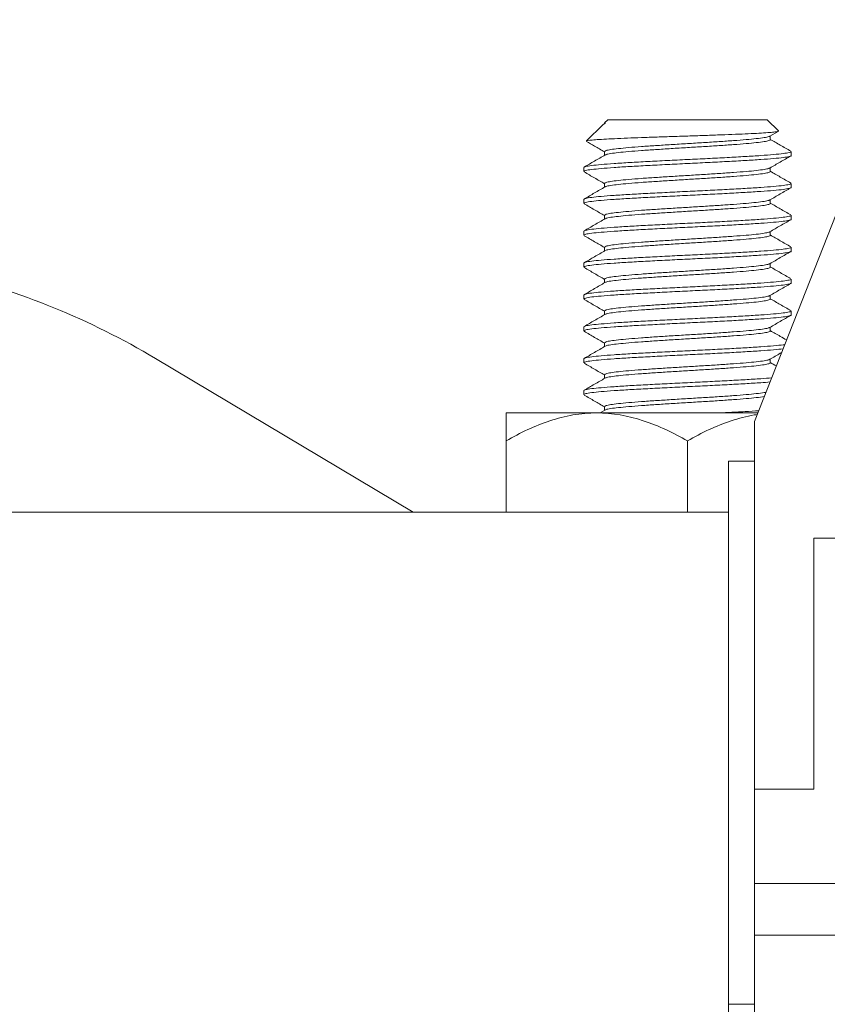
# Model space of a CAD drawing. Units: inches. Extents: x -3911 to -966, y 2099 to 2271.
# Drawn here: x -2527 to -2523, y 2193 to 2198 of the extents above; entities that cross this region are included whole.
import ezdxf

# ---------------------------------------------------------------- set-up
doc = ezdxf.new("R2010")
doc.units = ezdxf.units.IN
doc.header["$MEASUREMENT"] = 0
doc.layers.add('1', color=7, linetype='Continuous', lineweight=18)

# ---------------------------------------------------------------- blocks, each defined once
blk = doc.blocks.new('2clampback')
at = {"layer": '1'}
for p, q in [((1.1434, 0.4667), (1.1434, 0.0625)), ((-0.096, 0.0625), (-1.0656, 0.4441)), ((0.1853, 0.3417), (0.1853, 0.2056)), ((1.0184, 0.3417), (1.0184, 0.0625)), ((0.1853, 0.2056), (0.7909, 0.2056)), ((0.7909, 0.2056), (0.7909, 0.0625)), ((0, 0), (0, 0.0625)), ((1.3103, 0), (1.3103, 0.0625)), ((1.3103, 0), (1.3103, 0.0625)), ((1.3103, 0), (0, 0)), ((1.3103, 0), (2.6205, 0))]:
    blk.add_line(p, q, dxfattribs=at)
for points in [[(-0.096, 0.0625), (1.3103, 0.0625)], [(2.7165, 0.0625), (1.3103, 0.0625)]]:
    blk.add_lwpolyline(points, dxfattribs=at)

msp = doc.modelspace()

# ---------------------------------------------------------------- linework, layer by layer
at = {"layer": '1', "lineweight": 15}
for p, q in [((-2523.8614406, 2197.5915807), (-2523.9395288, 2197.5134927)), ((-2523.8478107, 2197.6004697), (-2523.8613068, 2197.5914469)), ((-2523.8370933, 2197.6159282), (-2523.8521898, 2197.6008314)), ((-2523.8518282, 2197.6004697), (-2523.8478107, 2197.6004697)), ((-2523.8370933, 2197.6159282), (-2523.0678625, 2197.6159282)), ((-2523.0136423, 2197.5617079), (-2523.0678625, 2197.6159282)), ((-2523.0548968, 2197.536241), (-2523.0153248, 2197.5592006)), ((-2523.052404, 2197.5197271), (-2523.052404, 2197.5376874)), ((-2523.8525518, 2197.4620365), (-2523.8525518, 2197.4441234)), ((-2522.9524777, 2197.4428034), (-2522.9524777, 2197.4620341)), ((-2523.9524779, 2197.3851113), (-2523.9524779, 2197.3658803)), ((-2523.052404, 2197.3658817), (-2523.052404, 2197.3838403)), ((-2523.8525518, 2197.3081867), (-2523.8525518, 2197.2902768)), ((-2522.9524777, 2197.2889574), (-2522.9524777, 2197.3081881)), ((-2523.9524779, 2197.231265), (-2523.9524779, 2197.2120343)), ((-2523.052404, 2197.2120278), (-2523.052404, 2197.2299925)), ((-2523.8525518, 2197.1543296), (-2523.8525518, 2197.1364311)), ((-2522.9524777, 2197.1351112), (-2522.9524777, 2197.1543419)), ((-2523.9524779, 2197.0774187), (-2523.9524779, 2197.058188)), ((-2523.052404, 2197.0581692), (-2523.052404, 2197.0761442)), ((-2523.8525518, 2197.0004727), (-2523.8525518, 2196.982584)), ((-2522.9524777, 2196.9812649), (-2522.9524777, 2197.0004959)), ((-2523.9524779, 2196.9235727), (-2523.9524779, 2196.904342)), ((-2523.052404, 2196.9043195), (-2523.052404, 2196.9222965)), ((-2523.8525518, 2196.8466311), (-2523.8525518, 2196.8287351)), ((-2522.9524777, 2196.8274189), (-2522.9524777, 2196.8466496)), ((-2523.9524779, 2196.7697265), (-2523.9524779, 2196.7504958)), ((-2523.052404, 2196.7504829), (-2523.052404, 2196.7684496)), ((-2523.8525518, 2196.6927963), (-2523.8525518, 2196.6748867)), ((-2522.9524777, 2196.6735726), (-2522.9524777, 2196.6928033)), ((-2523.9524779, 2196.6158805), (-2523.9524779, 2196.5966495)), ((-2523.052404, 2196.5966474), (-2523.052404, 2196.614603)), ((-2523.8525518, 2196.5389582), (-2523.8525518, 2196.5210408)), ((-2526.0201769, 2196.4639318), (-2524.7762692, 2195.7216975)), ((-2523.9524779, 2196.4620342), (-2523.9524779, 2196.4428035)), ((-2523.052404, 2196.4428056), (-2523.052404, 2196.4607568)), ((-2523.8525518, 2196.3851122), (-2523.8525518, 2196.3671962)), ((-2523.9524779, 2196.3081882), (-2523.9524779, 2196.2889572)), ((-2524.3274779, 2196.2008512), (-2523.8899778, 2196.2008512)), ((-2523.8899778, 2196.2008512), (-2523.1128245, 2196.2008512)), ((-2523.850431, 2196.2145831), (-2523.8740943, 2196.2008512)), ((-2523.8525518, 2196.2312578), (-2523.8525518, 2196.2133523)), ((-2524.3274779, 2196.0654882), (-2524.3274779, 2195.7216975)), ((-2523.4524779, 2196.0654882), (-2523.4524779, 2195.7216975)), ((-2523.2542171, 2195.7216974), (-2527.8802172, 2195.7216974)), ((-2523.2542171, 2195.7216974), (-2523.2542171, 2190.9716974))]:
    msp.add_line(p, q, dxfattribs=at)
at = {"layer": '1', "lineweight": 0}
for p, q in [((-2522.952578, 2197.4427456), (-2522.952578, 2197.4620919)), ((-2523.9523779, 2197.3851688), (-2523.9523779, 2197.3658225)), ((-2522.952578, 2197.2888996), (-2522.952578, 2197.3082456)), ((-2523.9523779, 2197.2313228), (-2523.9523779, 2197.2119765)), ((-2522.952578, 2197.1350534), (-2522.952578, 2197.1543997)), ((-2523.9523779, 2197.0774765), (-2523.9523779, 2197.0581302)), ((-2522.952578, 2196.9812071), (-2522.952578, 2197.0005534)), ((-2523.9523779, 2196.9236302), (-2523.9523779, 2196.9042843)), ((-2522.952578, 2196.8273611), (-2522.952578, 2196.8467074)), ((-2523.9523779, 2196.7697843), (-2523.9523779, 2196.750438)), ((-2522.952578, 2196.6735148), (-2522.952578, 2196.6928611)), ((-2523.9523779, 2196.615938), (-2523.9523779, 2196.5965917)), ((-2523.9523779, 2196.462092), (-2523.9523779, 2196.4427457)), ((-2523.9523779, 2196.3082457), (-2523.9523779, 2196.2888994))]:
    msp.add_line(p, q, dxfattribs=at)
at = {"layer": '1', "lineweight": 15}
msp.add_arc((-2527.8802172, 2193.3466974), 3.63, 59.1756549, 76.4630159, dxfattribs=at)
for points, knots in [([(-2523.938753, 2197.5127166), (-2523.9388789, 2197.5130124), (-2523.9393844, 2197.5142), (-2523.9257446, 2197.5163159), (-2523.8982105, 2197.5189924), (-2523.8577118, 2197.5215256), (-2523.8055039, 2197.5242246), (-2523.7441472, 2197.5269149), (-2523.6744618, 2197.5295509), (-2523.5999758, 2197.5321161), (-2523.5211344, 2197.5348312), (-2523.4420254, 2197.5375159), (-2523.3632352, 2197.5400992), (-2523.2888107, 2197.5427251), (-2523.219246, 2197.5454422), (-2523.1579087, 2197.5481032), (-2523.1049953, 2197.550672), (-2523.0635331, 2197.5533415), (-2523.0331259, 2197.5560559), (-2523.016797, 2197.5586805), (-2523.0105798, 2197.5604475), (-2523.0136524, 2197.5614062), (-2523.0138749, 2197.5614756)], [0, 0, 0, 0, 0.0192620343, 0.0773302937, 0.13273254, 0.1897504101, 0.2448357958, 0.3015684656, 0.3558585138, 0.4117440588, 0.4655404353, 0.5209352687, 0.5741138029, 0.6288711432, 0.6813771053, 0.7354329408, 0.7875011166, 0.84113112, 0.8923457881, 0.9450617556, 0.9960215643, 1, 1, 1, 1]), ([(-2523.0567442, 2197.5362671), (-2523.0575628, 2197.5355911), (-2523.0602886, 2197.5333403), (-2523.081008, 2197.5294457), (-2523.1175454, 2197.5245045), (-2523.1678156, 2197.5197746), (-2523.2287368, 2197.5150432), (-2523.2984237, 2197.5101051), (-2523.3739503, 2197.505301), (-2523.4524635, 2197.5006356), (-2523.5310634, 2197.4957072), (-2523.6065824, 2197.490848), (-2523.6761637, 2197.4862139), (-2523.7372021, 2197.4813129), (-2523.7873237, 2197.4764104), (-2523.8242702, 2197.4717809), (-2523.848083, 2197.4669134), (-2523.8510399, 2197.4636585), (-2523.8525181, 2197.4620315)], [0, 0, 0, 0, 0.027803373, 0.092575037, 0.157854569, 0.22237518, 0.286895955, 0.352175488, 0.416947135, 0.481247449, 0.546475948, 0.611449754, 0.6756397, 0.74076591, 0.805892326, 0.870082168, 0.935056078, 1, 1, 1, 1]), ([(-2523.9392123, 2197.5110123), (-2523.9263681, 2197.503569), (-2523.8974777, 2197.4868266), (-2523.8685942, 2197.4700666), (-2523.8525518, 2197.4607579)], [0, 0, 0, 0, 0.444582929, 1, 1, 1, 1]), ([(-2523.0524434, 2197.5197271), (-2523.0524302, 2197.5197189), (-2523.0498617, 2197.5181163), (-2523.058768, 2197.5150202), (-2523.0801211, 2197.5102122), (-2523.1177807, 2197.5052747), (-2523.1677529, 2197.5005432), (-2523.2287539, 2197.4958128), (-2523.2984191, 2197.4908738), (-2523.3739515, 2197.4860706), (-2523.452463, 2197.4814043), (-2523.531064, 2197.4764768), (-2523.6065806, 2197.4716167), (-2523.6761705, 2197.4669833), (-2523.7371766, 2197.4620822), (-2523.7874182, 2197.4571797), (-2523.8239211, 2197.4525503), (-2523.8448033, 2197.4485612), (-2523.8475191, 2197.4461841), (-2523.8483751, 2197.4454349)], [0, 0, 0, 0, 0.000330647, 0.064516407, 0.129172636, 0.194335828, 0.258741466, 0.323147239, 0.388310446, 0.452966644, 0.517152377, 0.582264612, 0.647122638, 0.711198171, 0.776208314, 0.841218663, 0.905294107, 0.97015222, 1, 1, 1, 1]), ([(-2522.9540382, 2197.4639868), (-2522.9707735, 2197.4736872), (-2523.0035658, 2197.4926947), (-2523.0363507, 2197.5117232), (-2523.052404, 2197.5210407)], [0, 0, 0, 0, 0.5103430431, 1, 1, 1, 1]), ([(-2522.9525258, 2197.4620341), (-2522.9525099, 2197.4620261), (-2522.9493149, 2197.4604161), (-2522.9604252, 2197.4573313), (-2522.987119, 2197.4525188), (-2523.0341842, 2197.4475828), (-2523.0966379, 2197.4428511), (-2523.1728728, 2197.4381202), (-2523.2599411, 2197.4331819), (-2523.3543392, 2197.4283778), (-2523.452457, 2197.4237124), (-2523.5506924, 2197.4187846), (-2523.6450746, 2197.4139244), (-2523.7320313, 2197.4092914), (-2523.8083177, 2197.4043896), (-2523.8709587, 2197.3994872), (-2523.9171315, 2197.3948579), (-2523.9468882, 2197.3899911), (-2523.9505834, 2197.3867373), (-2523.9524301, 2197.3851113)], [0, 0, 0, 0, 0.000310431, 0.062330901, 0.12480476, 0.187767118, 0.249999651, 0.312231999, 0.375194408, 0.43766824, 0.499688746, 0.562602015, 0.625270262, 0.687184614, 0.749999641, 0.812814579, 0.874728903, 0.937397257, 1, 1, 1, 1]), ([(-2523.9524301, 2197.3658803), (-2523.9505834, 2197.3675065), (-2523.9468882, 2197.3707605), (-2523.9171315, 2197.3756272), (-2523.8709587, 2197.3802564), (-2523.8083178, 2197.3851591), (-2523.7320313, 2197.3900602), (-2523.6450747, 2197.3946939), (-2523.5506924, 2197.3995539), (-2523.452457, 2197.4044817), (-2523.3543392, 2197.4091471), (-2523.2599411, 2197.4139512), (-2523.1728728, 2197.4188895), (-2523.0966379, 2197.4236205), (-2523.0341842, 2197.4283515), (-2522.987119, 2197.4332882), (-2522.9604252, 2197.4381005), (-2522.9493149, 2197.4411854), (-2522.9525099, 2197.4427954), (-2522.9525258, 2197.4428034)], [0, 0, 0, 0, 0.062602752, 0.125271105, 0.187185429, 0.250000366, 0.312815384, 0.374729743, 0.43739799, 0.500311258, 0.562331764, 0.624805595, 0.687768004, 0.750000351, 0.812232875, 0.875195241, 0.9376691, 0.999689569, 1, 1, 1, 1]), ([(-2523.8502982, 2197.4454314), (-2523.8670143, 2197.4357283), (-2523.9004584, 2197.4163153), (-2523.9339176, 2197.3969233), (-2523.9506531, 2197.3872238)], [0, 0, 0, 0, 0.499821949, 1, 1, 1, 1]), ([(-2523.0548712, 2197.3824085), (-2523.0381597, 2197.3921072), (-2523.0047247, 2197.4115115), (-2522.9712686, 2197.430896), (-2522.9545345, 2197.4405917)], [0, 0, 0, 0, 0.499819995, 1, 1, 1, 1]), ([(-2523.9508781, 2197.3639276), (-2523.9341422, 2197.3542293), (-2523.9013629, 2197.335234), (-2523.8685914, 2197.3162185), (-2523.8525518, 2197.3069116)], [0, 0, 0, 0, 0.510561118, 1, 1, 1, 1]), ([(-2523.0567216, 2197.3824346), (-2523.0575445, 2197.3817542), (-2523.0602718, 2197.3794992), (-2523.0810051, 2197.3755991), (-2523.1175461, 2197.3706588), (-2523.1678154, 2197.3659282), (-2523.2287369, 2197.361197), (-2523.2984236, 2197.3562587), (-2523.3739503, 2197.3514552), (-2523.4524635, 2197.346789), (-2523.5310635, 2197.3418615), (-2523.6065824, 2197.3370014), (-2523.6761637, 2197.3323681), (-2523.7372021, 2197.3274669), (-2523.7873236, 2197.3225645), (-2523.8242705, 2197.3179346), (-2523.8480876, 2197.3130659), (-2523.851045, 2197.3098099), (-2523.8525239, 2197.3081817)], [0, 0, 0, 0, 0.0279857803, 0.0927420606, 0.1580060581, 0.2225113449, 0.2870167816, 0.3522807947, 0.4170370286, 0.4813220706, 0.5465350478, 0.6114934221, 0.6756680936, 0.7407788205, 0.8058897539, 0.8700643503, 0.9350228131, 1, 1, 1, 1]), ([(-2523.0524448, 2197.365882), (-2523.0524312, 2197.3658734), (-2523.0498582, 2197.3642522), (-2523.0587693, 2197.3611823), (-2523.0801208, 2197.3563635), (-2523.1177808, 2197.3514294), (-2523.1677528, 2197.3466972), (-2523.2287539, 2197.3419663), (-2523.2984191, 2197.3370281), (-2523.3739515, 2197.332224), (-2523.452463, 2197.3275585), (-2523.5310641, 2197.3226308), (-2523.6065805, 2197.3177707), (-2523.6761708, 2197.3131374), (-2523.7371755, 2197.3082358), (-2523.7874224, 2197.3033334), (-2523.8239058, 2197.2987041), (-2523.8447063, 2197.2947418), (-2523.8474151, 2197.292392), (-2523.8482475, 2197.2916699)], [0, 0, 0, 0, 0.000342867, 0.06459696, 0.129322022, 0.194554572, 0.259028777, 0.323503131, 0.388735696, 0.453460742, 0.517714793, 0.582896347, 0.647823421, 0.71196717, 0.777046538, 0.842126097, 0.906269756, 0.971196918, 1, 1, 1, 1]), ([(-2522.9540523, 2197.3101496), (-2522.9707919, 2197.3198527), (-2523.0035785, 2197.3388572), (-2523.0363597, 2197.3578836), (-2523.052404, 2197.3671959)], [0, 0, 0, 0, 0.510563364, 1, 1, 1, 1]), ([(-2522.9525258, 2197.3081881), (-2522.9525099, 2197.30818), (-2522.949315, 2197.3065504), (-2522.9604251, 2197.3034946), (-2522.987119, 2197.2986699), (-2523.0341842, 2197.2937372), (-2523.0966379, 2197.2890046), (-2523.1728728, 2197.284274), (-2523.2599411, 2197.2793354), (-2523.3543392, 2197.2745321), (-2523.452457, 2197.269866), (-2523.5506924, 2197.2649384), (-2523.6450746, 2197.2600782), (-2523.7320313, 2197.255445), (-2523.8083178, 2197.2505438), (-2523.8709587, 2197.2456411), (-2523.9171315, 2197.2410119), (-2523.9468882, 2197.2361452), (-2523.9505834, 2197.2328912), (-2523.9524301, 2197.231265)], [0, 0, 0, 0, 0.00031044, 0.062330901, 0.124804768, 0.187767125, 0.249999658, 0.312232005, 0.375194414, 0.437668236, 0.499688751, 0.562602019, 0.625270266, 0.687184616, 0.749999634, 0.812814571, 0.874728895, 0.937397248, 1, 1, 1, 1]), ([(-2523.8501579, 2197.291666), (-2523.8668731, 2197.2819629), (-2523.9003153, 2197.2625496), (-2523.933776, 2197.2431577), (-2523.9505123, 2197.2334582)], [0, 0, 0, 0, 0.4998217, 1, 1, 1, 1]), ([(-2523.9524301, 2197.2120343), (-2523.9505834, 2197.2136604), (-2523.9468882, 2197.2169142), (-2523.9171315, 2197.2217808), (-2523.8709587, 2197.2264105), (-2523.8083178, 2197.231313), (-2523.7320313, 2197.2362143), (-2523.6450746, 2197.2408475), (-2523.5506924, 2197.2457077), (-2523.452457, 2197.2506353), (-2523.3543392, 2197.2553013), (-2523.2599411, 2197.2601047), (-2523.1728728, 2197.2650433), (-2523.0966379, 2197.2697739), (-2523.0341842, 2197.2745065), (-2522.987119, 2197.2794392), (-2522.9604251, 2197.2842639), (-2522.949315, 2197.2873197), (-2522.9525099, 2197.2889493), (-2522.9525258, 2197.2889574)], [0, 0, 0, 0, 0.062602743, 0.125271096, 0.187185428, 0.250000366, 0.312815383, 0.374729734, 0.437397981, 0.500311249, 0.562331764, 0.624805586, 0.687767994, 0.750000342, 0.812232875, 0.875195232, 0.937669099, 0.99968956, 1, 1, 1, 1]), ([(-2523.0548275, 2197.2285863), (-2523.0381182, 2197.2382835), (-2523.0046879, 2197.2576846), (-2522.9712366, 2197.2770668), (-2522.9545052, 2197.2867613)], [0, 0, 0, 0, 0.4998273578, 1, 1, 1, 1]), ([(-2523.9508347, 2197.2100552), (-2523.9340969, 2197.2003561), (-2523.9013319, 2197.1813696), (-2523.8685751, 2197.1623623), (-2523.8525518, 2197.1530647)], [0, 0, 0, 0, 0.5108411821, 1, 1, 1, 1]), ([(-2523.0566826, 2197.2286124), (-2523.0575129, 2197.2279239), (-2523.0602425, 2197.2256608), (-2523.0810003, 2197.2217534), (-2523.1175474, 2197.2168124), (-2523.167815, 2197.2120818), (-2523.228737, 2197.2073512), (-2523.2984236, 2197.2024122), (-2523.3739503, 2197.197609), (-2523.4524635, 2197.1929428), (-2523.5310635, 2197.1880153), (-2523.6065824, 2197.1831552), (-2523.6761637, 2197.1785218), (-2523.7372022, 2197.1736206), (-2523.7873233, 2197.1687181), (-2523.8242716, 2197.1640887), (-2523.8481016, 2197.1592162), (-2523.8510601, 2197.1559565), (-2523.8525413, 2197.1543246)], [0, 0, 0, 0, 0.028299655, 0.093025281, 0.158258413, 0.222733179, 0.28720808, 0.352441228, 0.417166822, 0.481421447, 0.546603568, 0.611531207, 0.675675514, 0.740755434, 0.805835559, 0.869979777, 0.934907504, 1, 1, 1, 1]), ([(-2523.0524325, 2197.2120281), (-2523.052423, 2197.2120221), (-2523.0498561, 2197.2103868), (-2523.0587736, 2197.2073444), (-2523.0801196, 2197.202515), (-2523.1177811, 2197.1975837), (-2523.1677527, 2197.1928506), (-2523.2287539, 2197.1881206), (-2523.2984191, 2197.1831815), (-2523.3739515, 2197.1783783), (-2523.452463, 2197.173712), (-2523.531064, 2197.1687845), (-2523.6065805, 2197.1639245), (-2523.6761705, 2197.1592911), (-2523.7371764, 2197.1543899), (-2523.7874191, 2197.1494874), (-2523.8239178, 2197.144858), (-2523.844782, 2197.140875), (-2523.8474964, 2197.1385036), (-2523.8483472, 2197.1377602)], [0, 0, 0, 0, 0.000238926, 0.06444567, 0.129123065, 0.194307559, 0.258734267, 0.32316111, 0.388345635, 0.453022984, 0.517229715, 0.582363252, 0.647242495, 0.71133899, 0.776370401, 0.841402017, 0.905498423, 0.970377755, 1, 1, 1, 1]), ([(-2522.9541057, 2197.1563368), (-2522.9708491, 2197.1660417), (-2523.0036179, 2197.1850351), (-2523.0363813, 2197.2040519), (-2523.052404, 2197.2133519)], [0, 0, 0, 0, 0.51095687, 1, 1, 1, 1]), ([(-2522.9525258, 2197.1543419), (-2522.9525099, 2197.1543339), (-2522.9493149, 2197.1527239), (-2522.9604252, 2197.149639), (-2522.987119, 2197.1448267), (-2523.0341842, 2197.13989), (-2523.0966379, 2197.135159), (-2523.1728728, 2197.1304279), (-2523.2599411, 2197.1254896), (-2523.3543392, 2197.1206856), (-2523.452457, 2197.1160202), (-2523.5506924, 2197.1110923), (-2523.6450747, 2197.1062323), (-2523.7320313, 2197.1015986), (-2523.8083178, 2197.0966975), (-2523.8709587, 2197.0917949), (-2523.9171315, 2197.0871657), (-2523.9468882, 2197.082299), (-2523.9505834, 2197.0790449), (-2523.9524301, 2197.0774187)], [0, 0, 0, 0, 0.000310431, 0.0623309, 0.124804759, 0.187767125, 0.249999649, 0.312231996, 0.375194405, 0.437668236, 0.499688742, 0.56260201, 0.625270257, 0.687184616, 0.749999634, 0.812814571, 0.874728895, 0.937397248, 1, 1, 1, 1]), ([(-2523.9524301, 2197.058188), (-2523.9505834, 2197.0598142), (-2523.9468882, 2197.0630682), (-2523.9171315, 2197.0679349), (-2523.8709587, 2197.0725642), (-2523.8083178, 2197.0774668), (-2523.7320313, 2197.082368), (-2523.6450746, 2197.0870012), (-2523.5506924, 2197.0918614), (-2523.452457, 2197.096789), (-2523.3543392, 2197.1014551), (-2523.2599411, 2197.1062584), (-2523.1728728, 2197.1111973), (-2523.0966379, 2197.1159282), (-2523.0341842, 2197.1206593), (-2522.987119, 2197.125596), (-2522.9604252, 2197.1304083), (-2522.9493149, 2197.1334932), (-2522.9525099, 2197.1351031), (-2522.9525258, 2197.1351112)], [0, 0, 0, 0, 0.062602752, 0.125271105, 0.187185429, 0.250000366, 0.312815384, 0.374729734, 0.437397981, 0.500311249, 0.562331764, 0.624805586, 0.687768004, 0.750000351, 0.812232875, 0.875195241, 0.9376691, 0.999689569, 1, 1, 1, 1]), ([(-2523.8502682, 2197.1377564), (-2523.8669786, 2197.1280566), (-2523.9004105, 2197.1086506), (-2523.9338606, 2197.0892639), (-2523.9505912, 2197.0795674)], [0, 0, 0, 0, 0.49983376, 1, 1, 1, 1]), ([(-2523.0547651, 2197.0747747), (-2523.0380579, 2197.0844705), (-2523.0046323, 2197.1038685), (-2522.9711859, 2197.1232481), (-2522.9544571, 2197.1329411)], [0, 0, 0, 0, 0.499834071, 1, 1, 1, 1]), ([(-2523.9507836, 2197.0561787), (-2523.934044, 2197.046479), (-2523.9012955, 2197.027503), (-2523.8685562, 2197.0085051), (-2523.8525518, 2196.9992181)], [0, 0, 0, 0, 0.511154822, 1, 1, 1, 1]), ([(-2523.0566265, 2197.0748008), (-2523.0574674, 2197.0741008), (-2523.0602, 2197.0718261), (-2523.0809934, 2197.0679071), (-2523.1175492, 2197.0629665), (-2523.1678146, 2197.058236), (-2523.2287371, 2197.0535047), (-2523.2984236, 2197.0485665), (-2523.3739503, 2197.0437625), (-2523.4524635, 2197.0390969), (-2523.5310635, 2197.0341692), (-2523.6065824, 2197.0293092), (-2523.6761637, 2197.0246758), (-2523.7372023, 2197.0197747), (-2523.7873231, 2197.0148718), (-2523.8242721, 2197.0102424), (-2523.8481095, 2197.0053679), (-2523.8510684, 2197.0021061), (-2523.8525506, 2197.0004721)], [0, 0, 0, 0, 0.028755918, 0.093445734, 0.158642762, 0.223081857, 0.287521102, 0.352718145, 0.417407945, 0.481627006, 0.546773066, 0.611664784, 0.675773603, 0.740817517, 0.805861652, 0.869970382, 0.934862188, 1, 1, 1, 1]), ([(-2523.0524126, 2197.0581692), (-2523.0524097, 2197.0581675), (-2523.0498237, 2197.056564), (-2523.0587941, 2197.0534852), (-2523.080114, 2197.0486726), (-2523.1177826, 2197.0437368), (-2523.1677524, 2197.039005), (-2523.228754, 2197.034274), (-2523.2984191, 2197.0293358), (-2523.3739515, 2197.0245318), (-2523.452463, 2197.0198662), (-2523.531064, 2197.0149385), (-2523.6065806, 2197.0100786), (-2523.6761703, 2197.0054447), (-2523.7371774, 2197.0005437), (-2523.7874154, 2196.9956411), (-2523.8239316, 2196.9910118), (-2523.8448715, 2196.9870037), (-2523.8475921, 2196.9846078), (-2523.8484643, 2196.9838397)], [0, 0, 0, 0, 0.000070492, 0.064224645, 0.128849035, 0.193980123, 0.258354046, 0.322728118, 0.387859221, 0.452483595, 0.516637706, 0.581717878, 0.646543965, 0.71058796, 0.77556609, 0.840544425, 0.904588316, 0.969414492, 1, 1, 1, 1]), ([(-2522.9541866, 2197.0025398), (-2522.9709328, 2197.0122459), (-2523.0036752, 2197.0312233), (-2523.036411, 2197.0502247), (-2523.052404, 2197.0595077)], [0, 0, 0, 0, 0.5114525986, 1, 1, 1, 1]), ([(-2522.9525258, 2197.0004959), (-2522.9525099, 2197.0004878), (-2522.949315, 2196.9988582), (-2522.9604251, 2196.9958024), (-2522.987119, 2196.9909777), (-2523.0341842, 2196.9860449), (-2523.0966379, 2196.9813124), (-2523.1728728, 2196.9765818), (-2523.2599411, 2196.9716432), (-2523.3543392, 2196.9668398), (-2523.452457, 2196.9621738), (-2523.5506924, 2196.9572461), (-2523.6450746, 2196.9523859), (-2523.7320313, 2196.9477528), (-2523.8083178, 2196.9428515), (-2523.8709587, 2196.937949), (-2523.9171315, 2196.9333193), (-2523.9468882, 2196.9284526), (-2523.9505834, 2196.9251988), (-2523.9524301, 2196.9235727)], [0, 0, 0, 0, 0.00031044, 0.062330901, 0.124804768, 0.187767125, 0.249999658, 0.312232006, 0.375194414, 0.437668236, 0.499688751, 0.562602019, 0.625270266, 0.687184617, 0.749999634, 0.812814572, 0.874728904, 0.937397257, 1, 1, 1, 1]), ([(-2523.9524301, 2196.904342), (-2523.9505834, 2196.9059681), (-2523.9468882, 2196.9092219), (-2523.9171315, 2196.9140887), (-2523.8709587, 2196.9187178), (-2523.8083178, 2196.9236209), (-2523.7320313, 2196.928522), (-2523.6450746, 2196.9331552), (-2523.5506924, 2196.9380154), (-2523.452457, 2196.9429432), (-2523.3543392, 2196.9476086), (-2523.2599411, 2196.9524126), (-2523.1728728, 2196.957351), (-2523.0966379, 2196.9620819), (-2523.0341842, 2196.9668135), (-2522.987119, 2196.9717496), (-2522.9604252, 2196.976562), (-2522.9493149, 2196.9796469), (-2522.9525099, 2196.9812569), (-2522.9525258, 2196.9812649)], [0, 0, 0, 0, 0.062602743, 0.125271097, 0.187185421, 0.250000369, 0.312815386, 0.374729738, 0.437397985, 0.500311254, 0.56233176, 0.624805592, 0.687768001, 0.750000349, 0.812232882, 0.87519524, 0.937669099, 0.999689569, 1, 1, 1, 1]), ([(-2523.8503944, 2196.9838359), (-2523.8671017, 2196.9741383), (-2523.9005268, 2196.954737), (-2523.9339696, 2196.9353546), (-2523.9506962, 2196.9256604)], [0, 0, 0, 0, 0.499841996, 1, 1, 1, 1]), ([(-2523.0546923, 2196.9209689), (-2523.0379858, 2196.9306639), (-2523.0045619, 2196.9500604), (-2522.9711181, 2196.9694388), (-2522.9543908, 2196.9791312)], [0, 0, 0, 0, 0.49983739, 1, 1, 1, 1]), ([(-2523.0565602, 2196.9209956), (-2523.0574135, 2196.920282), (-2523.0601499, 2196.9179937), (-2523.0809854, 2196.9140607), (-2523.1175514, 2196.9091203), (-2523.167814, 2196.9043895), (-2523.2287373, 2196.8996589), (-2523.2984235, 2196.89472), (-2523.3739503, 2196.8899167), (-2523.4524635, 2196.8852505), (-2523.5310635, 2196.880323), (-2523.6065824, 2196.8754629), (-2523.6761637, 2196.8708295), (-2523.7372022, 2196.8659283), (-2523.7873232, 2196.8610259), (-2523.8242719, 2196.8563964), (-2523.8481067, 2196.8515227), (-2523.8510653, 2196.8482615), (-2523.8525471, 2196.8466282)], [0, 0, 0, 0, 0.029297181, 0.093952924, 0.159115597, 0.223520736, 0.287926011, 0.353088714, 0.417744411, 0.481929647, 0.547041378, 0.611898902, 0.675973939, 0.740983579, 0.805993425, 0.870068373, 0.934925985, 1, 1, 1, 1]), ([(-2523.9507285, 2196.9023005), (-2523.9339898, 2196.8926015), (-2523.9012586, 2196.873636), (-2523.8685388, 2196.8546491), (-2523.8525518, 2196.8453722)], [0, 0, 0, 0, 0.511399098, 1, 1, 1, 1]), ([(-2523.052407, 2196.9043195), (-2523.052406, 2196.9043189), (-2523.0497651, 2196.9027349), (-2523.058823, 2196.8996309), (-2523.0801062, 2196.8948285), (-2523.1177847, 2196.8898899), (-2523.1677518, 2196.8851589), (-2523.2287542, 2196.8804277), (-2523.298419, 2196.8754894), (-2523.3739515, 2196.870686), (-2523.452463, 2196.8660198), (-2523.531064, 2196.8610923), (-2523.6065807, 2196.8562322), (-2523.6761701, 2196.8515988), (-2523.7371782, 2196.8466976), (-2523.7874124, 2196.8417953), (-2523.8239428, 2196.8371654), (-2523.8449459, 2196.8331369), (-2523.8476716, 2196.8307204), (-2523.8485611, 2196.8299319)], [0, 0, 0, 0, 0.000023751, 0.064128454, 0.12870306, 0.19378396, 0.258108277, 0.322432743, 0.387513658, 0.452088218, 0.516192909, 0.581222931, 0.645999064, 0.709993694, 0.774921752, 0.839850017, 0.903844571, 0.968620793, 1, 1, 1, 1]), ([(-2522.9542805, 2196.8487496), (-2522.9710271, 2196.8584553), (-2523.0037396, 2196.8774144), (-2523.0364427, 2196.8963972), (-2523.052404, 2196.905662)], [0, 0, 0, 0, 0.511934258, 1, 1, 1, 1]), ([(-2522.9525258, 2196.8466496), (-2522.9525099, 2196.8466416), (-2522.9493149, 2196.8450316), (-2522.9604252, 2196.8419467), (-2522.987119, 2196.8371344), (-2523.0341842, 2196.8321977), (-2523.0966379, 2196.8274667), (-2523.1728728, 2196.8227358), (-2523.2599411, 2196.8177968), (-2523.3543392, 2196.8129935), (-2523.452457, 2196.8083275), (-2523.5506924, 2196.8033998), (-2523.6450746, 2196.7985397), (-2523.7320313, 2196.7939065), (-2523.8083178, 2196.7890052), (-2523.8709587, 2196.7841026), (-2523.9171315, 2196.7794734), (-2523.9468882, 2196.7746067), (-2523.9505834, 2196.7713526), (-2523.9524301, 2196.7697265)], [0, 0, 0, 0, 0.000310431, 0.0623309, 0.124804759, 0.187767125, 0.249999649, 0.312231996, 0.375194414, 0.437668236, 0.499688751, 0.562602019, 0.625270266, 0.687184616, 0.749999634, 0.812814571, 0.874728895, 0.937397248, 1, 1, 1, 1]), ([(-2523.9524301, 2196.7504958), (-2523.9505834, 2196.7521219), (-2523.9468882, 2196.755376), (-2523.9171315, 2196.7602427), (-2523.8709587, 2196.7648719), (-2523.8083178, 2196.7697745), (-2523.7320313, 2196.7746758), (-2523.6450746, 2196.7793089), (-2523.5506924, 2196.7841691), (-2523.452457, 2196.7890968), (-2523.3543392, 2196.7937628), (-2523.2599411, 2196.798566), (-2523.1728728, 2196.8035053), (-2523.0966379, 2196.8082353), (-2523.0341842, 2196.812968), (-2522.987119, 2196.8179007), (-2522.9604251, 2196.8227254), (-2522.949315, 2196.8257812), (-2522.9525099, 2196.8274108), (-2522.9525258, 2196.8274189)], [0, 0, 0, 0, 0.062602752, 0.125271105, 0.187185429, 0.250000366, 0.312815384, 0.374729734, 0.437397981, 0.500311249, 0.562331764, 0.624805586, 0.687768004, 0.750000342, 0.812232875, 0.875195232, 0.937669099, 0.99968956, 1, 1, 1, 1]), ([(-2523.8504959, 2196.829928), (-2523.8672035, 2196.820231), (-2523.9006291, 2196.8008309), (-2523.9340698, 2196.7814489), (-2523.9507953, 2196.7717549)], [0, 0, 0, 0, 0.4998441905, 1, 1, 1, 1]), ([(-2523.0546316, 2196.7671572), (-2523.0379224, 2196.7768535), (-2523.0044928, 2196.7962527), (-2522.9710456, 2196.8156331), (-2522.9543163, 2196.8253266)], [0, 0, 0, 0, 0.4998305988, 1, 1, 1, 1]), ([(-2523.9506877, 2196.748431), (-2523.9339488, 2196.738732), (-2523.9012308, 2196.7197743), (-2523.868525, 2196.7007955), (-2523.8525518, 2196.6915265)], [0, 0, 0, 0, 0.51161017, 1, 1, 1, 1]), ([(-2523.0565039, 2196.7671839), (-2523.0573677, 2196.7664588), (-2523.0601073, 2196.764159), (-2523.0809786, 2196.7602149), (-2523.1175532, 2196.7552742), (-2523.1678135, 2196.7505437), (-2523.2287374, 2196.7458124), (-2523.2984235, 2196.7408743), (-2523.3739503, 2196.7360702), (-2523.4524635, 2196.7314047), (-2523.5310635, 2196.726477), (-2523.6065824, 2196.7216169), (-2523.6761637, 2196.7169836), (-2523.7372022, 2196.712082), (-2523.7873234, 2196.7071796), (-2523.8242711, 2196.7025501), (-2523.8480951, 2196.6976794), (-2523.851053, 2196.6944215), (-2523.852533, 2196.6927913)], [0, 0, 0, 0, 0.029759183, 0.0943921589, 0.1595319002, 0.2239143753, 0.288297, 0.3534367568, 0.418069716, 0.482232351, 0.5473211691, 0.6121558691, 0.6762083583, 0.7411951357, 0.8061821043, 0.870234504, 0.9350692923, 1, 1, 1, 1]), ([(-2523.0524216, 2196.7504829), (-2523.0524158, 2196.7504791), (-2523.0498738, 2196.7488726), (-2523.0587682, 2196.7457933), (-2523.0801211, 2196.7409804), (-2523.1177807, 2196.736044), (-2523.1677529, 2196.7313129), (-2523.2287539, 2196.7265817), (-2523.2984191, 2196.7216436), (-2523.3739515, 2196.7168395), (-2523.4524631, 2196.7121741), (-2523.531064, 2196.7072459), (-2523.6065807, 2196.702386), (-2523.6761699, 2196.6977525), (-2523.7371786, 2196.6928514), (-2523.7874107, 2196.6879489), (-2523.8239489, 2196.6833195), (-2523.8449874, 2196.6792795), (-2523.8477159, 2196.6768516), (-2523.848615, 2196.6760516)], [0, 0, 0, 0, 0.000148519, 0.06421607, 0.128753222, 0.193796403, 0.258083411, 0.322370583, 0.387413765, 0.4519509, 0.516018409, 0.581010742, 0.64574932, 0.709706846, 0.77459726, 0.83948788, 0.903445317, 0.968183982, 1, 1, 1, 1]), ([(-2522.9543315, 2196.6949329), (-2522.9710724, 2196.7046352), (-2523.0037699, 2196.7235852), (-2523.036454, 2196.7425573), (-2523.052404, 2196.7518157)], [0, 0, 0, 0, 0.5119949214, 1, 1, 1, 1]), ([(-2522.9525258, 2196.6928033), (-2522.9525099, 2196.6927953), (-2522.9493149, 2196.6911853), (-2522.9604252, 2196.6881005), (-2522.987119, 2196.683288), (-2523.0341842, 2196.678352), (-2523.0966379, 2196.6736203), (-2523.1728728, 2196.6688894), (-2523.2599411, 2196.6639511), (-2523.3543392, 2196.659147), (-2523.452457, 2196.6544816), (-2523.5506924, 2196.6495538), (-2523.6450746, 2196.6446937), (-2523.7320313, 2196.6400605), (-2523.8083178, 2196.6351594), (-2523.8709587, 2196.6302562), (-2523.9171315, 2196.6256272), (-2523.9468882, 2196.6207603), (-2523.9505834, 2196.6175065), (-2523.9524301, 2196.6158805)], [0, 0, 0, 0, 0.000310431, 0.062330901, 0.12480476, 0.187767118, 0.249999651, 0.312231999, 0.375194408, 0.43766824, 0.499688746, 0.562602015, 0.625270262, 0.687184614, 0.749999631, 0.812814579, 0.874728903, 0.937397257, 1, 1, 1, 1]), ([(-2523.9524301, 2196.5966495), (-2523.9505834, 2196.5982757), (-2523.9468882, 2196.6015297), (-2523.9171315, 2196.6063964), (-2523.8709587, 2196.6110257), (-2523.8083177, 2196.6159281), (-2523.7320313, 2196.6208299), (-2523.6450746, 2196.6254629), (-2523.5506924, 2196.6303231), (-2523.452457, 2196.6352509), (-2523.3543392, 2196.6399163), (-2523.2599411, 2196.6447203), (-2523.1728728, 2196.6496587), (-2523.0966379, 2196.6543896), (-2523.0341842, 2196.6591212), (-2522.987119, 2196.6640573), (-2522.9604252, 2196.6688698), (-2522.9493149, 2196.6719546), (-2522.9525099, 2196.6735646), (-2522.9525258, 2196.6735726)], [0, 0, 0, 0, 0.0626027519, 0.1252711055, 0.1871854286, 0.2500003664, 0.3128153928, 0.3747297436, 0.4373979905, 0.5003112581, 0.5623317643, 0.6248055954, 0.6877680039, 0.7500003517, 0.8122328841, 0.875195241, 0.9376690996, 0.9996895695, 1, 1, 1, 1]), ([(-2523.850551, 2196.6760477), (-2523.8672653, 2196.6663468), (-2523.9007054, 2196.6469384), (-2523.9341559, 2196.62755), (-2523.9508869, 2196.6178525)], [0, 0, 0, 0, 0.499830398, 1, 1, 1, 1]), ([(-2523.0545826, 2196.6133391), (-2523.037871, 2196.6230365), (-2523.0044362, 2196.6424381), (-2522.9709861, 2196.6618206), (-2522.9542553, 2196.6715152)], [0, 0, 0, 0, 0.4998262698, 1, 1, 1, 1]), ([(-2523.9506537, 2196.5945654), (-2523.9339152, 2196.5848668), (-2523.901208, 2196.5659156), (-2523.8685141, 2196.5469435), (-2523.8525518, 2196.5376808)], [0, 0, 0, 0, 0.511767187, 1, 1, 1, 1]), ([(-2523.0564579, 2196.6133661), (-2523.0573301, 2196.6126317), (-2523.0600725, 2196.6103226), (-2523.0809732, 2196.6063685), (-2523.1175546, 2196.601428), (-2523.1678131, 2196.5966974), (-2523.2287375, 2196.5919662), (-2523.2984235, 2196.5870279), (-2523.3739503, 2196.5822245), (-2523.4524635, 2196.5775583), (-2523.5310635, 2196.5726307), (-2523.6065824, 2196.5677706), (-2523.6761638, 2196.5631373), (-2523.7372021, 2196.5582361), (-2523.7873236, 2196.5533336), (-2523.8242703, 2196.5487041), (-2523.8480845, 2196.5438363), (-2523.8510415, 2196.5405808), (-2523.8525198, 2196.5389532)], [0, 0, 0, 0, 0.030136736, 0.094751929, 0.159873733, 0.224238479, 0.288603374, 0.353725193, 0.41834034, 0.48248532, 0.547556215, 0.612373061, 0.676407912, 0.741376779, 0.806345852, 0.870380614, 0.935197548, 1, 1, 1, 1]), ([(-2523.0524387, 2196.5966474), (-2523.0524271, 2196.5966401), (-2523.0498698, 2196.5950213), (-2523.0587655, 2196.591951), (-2523.0801218, 2196.5871329), (-2523.1177805, 2196.5821985), (-2523.1677529, 2196.5774664), (-2523.2287539, 2196.5727355), (-2523.2984191, 2196.5677973), (-2523.3739515, 2196.5629932), (-2523.4524631, 2196.5583277), (-2523.531064, 2196.5534), (-2523.6065807, 2196.54854), (-2523.6761699, 2196.5439065), (-2523.7371787, 2196.5390055), (-2523.7874107, 2196.5341025), (-2523.823949, 2196.5294733), (-2523.8449878, 2196.525433), (-2523.8477164, 2196.5230051), (-2523.8486156, 2196.522205)], [0, 0, 0, 0, 0.000291533, 0.06434959, 0.128877178, 0.193910706, 0.258188203, 0.322465848, 0.387499392, 0.452026964, 0.516084979, 0.581067666, 0.64579665, 0.709744699, 0.774625497, 0.839506517, 0.903454476, 0.968183548, 1, 1, 1, 1]), ([(-2522.9743588, 2196.5526942), (-2522.9844206, 2196.5585264), (-2523.0104403, 2196.5736113), (-2523.0364511, 2196.5887096), (-2523.052404, 2196.5979698)], [0.2041713174, 0.2041713174, 0.2041713174, 0.2041713174, 0.5118996791, 1, 1, 1, 1]), ([(-2522.9831097, 2196.5304579), (-2522.9854084, 2196.5301177), (-2522.9994901, 2196.5281426), (-2523.0341842, 2196.5245064), (-2523.0966379, 2196.5197737), (-2523.1728728, 2196.5150437), (-2523.2599411, 2196.5101045), (-2523.3543392, 2196.5053013), (-2523.452457, 2196.5006352), (-2523.5506924, 2196.4957076), (-2523.6450746, 2196.4908474), (-2523.7320313, 2196.4862142), (-2523.8083178, 2196.481313), (-2523.8709587, 2196.4764104), (-2523.9171315, 2196.4717811), (-2523.9468882, 2196.4669144), (-2523.9505834, 2196.4636604), (-2523.9524301, 2196.4620342)], [0.1116598657, 0.1116598657, 0.1116598657, 0.1116598657, 0.1248047684, 0.1877671252, 0.2499996577, 0.3122319963, 0.3751944142, 0.437668236, 0.4996887512, 0.5626020188, 0.6252702658, 0.6871846165, 0.7499996336, 0.8128145715, 0.8747288946, 0.9373972481, 1, 1, 1, 1]), ([(-2523.9524301, 2196.4428035), (-2523.9505834, 2196.4444297), (-2523.9468882, 2196.4476837), (-2523.9171315, 2196.4525504), (-2523.8709587, 2196.4571796), (-2523.8083178, 2196.4620823), (-2523.7320313, 2196.4669835), (-2523.6450746, 2196.4716167), (-2523.5506924, 2196.4764769), (-2523.452457, 2196.4814045), (-2523.3543392, 2196.4860705), (-2523.2599411, 2196.4908739), (-2523.1728728, 2196.4958125), (-2523.0966379, 2196.5005431), (-2523.034575, 2196.505246), (-2523.003376, 2196.5085047), (-2522.9911166, 2196.5101124)], [0, 0, 0, 0, 0.0626027519, 0.1252711055, 0.1871854285, 0.2500003664, 0.3128153836, 0.3747297343, 0.4373979813, 0.5003112489, 0.5623317641, 0.624805586, 0.6877679945, 0.7500003423, 0.8122328747, 0.8740222612, 0.8740222612, 0.8740222612, 0.8740222612]), ([(-2523.8505516, 2196.5222015), (-2523.8672714, 2196.5124971), (-2523.9007232, 2196.4930811), (-2523.9341827, 2196.4736872), (-2523.9509185, 2196.4639866)], [0, 0, 0, 0, 0.499815668, 1, 1, 1, 1]), ([(-2523.0545439, 2196.4595154), (-2523.0378302, 2196.4692138), (-2523.0190357, 2196.4801196), (-2523.000237, 2196.4910193), (-2522.9981557, 2196.492226)], [0, 0, 0, 0, 0.4998227211, 0.5620484626, 0.5620484626, 0.5620484626, 0.5620484626]), ([(-2523.9506299, 2196.4407059), (-2523.9338925, 2196.4310079), (-2523.9011928, 2196.4120611), (-2523.8685072, 2196.3930939), (-2523.8525518, 2196.3838351)], [0, 0, 0, 0, 0.511850403, 1, 1, 1, 1]), ([(-2523.0564212, 2196.4595424), (-2523.0573002, 2196.4588004), (-2523.0600446, 2196.4564839), (-2523.0809689, 2196.4525228), (-2523.1175557, 2196.4475814), (-2523.1678128, 2196.4428516), (-2523.2287376, 2196.4381201), (-2523.2984235, 2196.433182), (-2523.3739503, 2196.4283779), (-2523.4524635, 2196.4237125), (-2523.5310634, 2196.4187843), (-2523.6065824, 2196.4139244), (-2523.6761638, 2196.409291), (-2523.7372021, 2196.4043898), (-2523.7873236, 2196.3994874), (-2523.8242703, 2196.3948579), (-2523.8480843, 2196.38999), (-2523.8510415, 2196.3867347), (-2523.8525198, 2196.3851073)], [0, 0, 0, 0, 0.030435749, 0.09503109, 0.160132916, 0.224477887, 0.288823023, 0.35392485, 0.418520174, 0.482645448, 0.547696381, 0.612493329, 0.676508521, 0.741457443, 0.80640657, 0.870421673, 0.935218709, 1, 1, 1, 1]), ([(-2523.052446, 2196.4428059), (-2523.0524319, 2196.442797), (-2523.0498592, 2196.4411677), (-2523.0587685, 2196.4381094), (-2523.080121, 2196.4332854), (-2523.1177807, 2196.4283526), (-2523.1677528, 2196.4236199), (-2523.2287539, 2196.4188898), (-2523.2984191, 2196.4139507), (-2523.3739515, 2196.4091475), (-2523.452463, 2196.4044813), (-2523.531064, 2196.3995538), (-2523.6065807, 2196.3946937), (-2523.67617, 2196.3900603), (-2523.7371783, 2196.3851591), (-2523.787412, 2196.3802566), (-2523.8239441, 2196.3756272), (-2523.844955, 2196.3715961), (-2523.8476814, 2196.3691771), (-2523.8485731, 2196.368386)], [0, 0, 0, 0, 0.0003519064, 0.0644291187, 0.1289760332, 0.1940290235, 0.258325756, 0.3226226233, 0.387675644, 0.4522225123, 0.516299712, 0.581301847, 0.6460502021, 0.7100173882, 0.7749176034, 0.8398180243, 0.9037851211, 0.9685335645, 1, 1, 1, 1]), ([(-2523.0463072, 2196.3698725), (-2523.0621587, 2196.3685451), (-2523.1008678, 2196.3656656), (-2523.1728728, 2196.3611972), (-2523.2599411, 2196.3562588), (-2523.3543392, 2196.3514548), (-2523.452457, 2196.3467894), (-2523.5506924, 2196.3418616), (-2523.6450746, 2196.3370014), (-2523.7320313, 2196.3323684), (-2523.8083177, 2196.3274666), (-2523.8709587, 2196.3225641), (-2523.9171315, 2196.3179349), (-2523.9468882, 2196.3130681), (-2523.9505834, 2196.3098143), (-2523.9524301, 2196.3081882)], [0.1981666155, 0.1981666155, 0.1981666155, 0.1981666155, 0.2499996506, 0.3122319989, 0.3751944081, 0.4376682397, 0.4996887465, 0.5626020147, 0.6252702622, 0.6871846135, 0.7499996405, 0.812814579, 0.8747289026, 0.9373972568, 1, 1, 1, 1]), ([(-2523.9524301, 2196.2889572), (-2523.9505834, 2196.2905834), (-2523.9468882, 2196.2938375), (-2523.9171315, 2196.2987041), (-2523.8709587, 2196.3033334), (-2523.8083178, 2196.308236), (-2523.7320313, 2196.3131372), (-2523.6450746, 2196.3177704), (-2523.5506924, 2196.3226304), (-2523.452457, 2196.3275588), (-2523.3543392, 2196.332224), (-2523.2599411, 2196.3370281), (-2523.1728728, 2196.3419664), (-2523.1042751, 2196.3462235), (-2523.0678856, 2196.3488913), (-2523.0541281, 2196.3499994)], [0, 0, 0, 0, 0.0626027519, 0.1252711054, 0.1871854285, 0.2500003664, 0.3128153835, 0.3747297342, 0.4373979812, 0.500311258, 0.5623317642, 0.6248055953, 0.6877680038, 0.7500003515, 0.7934565556, 0.7934565556, 0.7934565556, 0.7934565556]), ([(-2523.8505076, 2196.3683825), (-2523.8672318, 2196.3586753), (-2523.9006932, 2196.3392535), (-2523.9341605, 2196.3198549), (-2523.9509007, 2196.3101518)], [0, 0, 0, 0, 0.499805608, 1, 1, 1, 1]), ([(-2523.0737347, 2196.3001787), (-2523.07651, 2196.2996765), (-2523.0893405, 2196.2975454), (-2523.1175567, 2196.2937357), (-2523.1678126, 2196.2890052), (-2523.2287377, 2196.2842739), (-2523.2984235, 2196.2793357), (-2523.3739503, 2196.2745317), (-2523.4524635, 2196.2698661), (-2523.5310635, 2196.2649384), (-2523.6065824, 2196.2600784), (-2523.6761637, 2196.255445), (-2523.7372022, 2196.2505439), (-2523.7873234, 2196.245641), (-2523.8242711, 2196.2410116), (-2523.8480951, 2196.2361408), (-2523.851053, 2196.2328829), (-2523.852533, 2196.2312528)], [0.0750627806, 0.0750627806, 0.0750627806, 0.0750627806, 0.0952385906, 0.1603174204, 0.2246396921, 0.2889621133, 0.3540409586, 0.4186134801, 0.4827161173, 0.5477440715, 0.6125181452, 0.6765107396, 0.7414367336, 0.8063629485, 0.8703554535, 0.9351296154, 1, 1, 1, 1]), ([(-2523.9506202, 2196.2868543), (-2523.9338846, 2196.2771573), (-2523.9011877, 2196.2582118), (-2523.8685058, 2196.2392468), (-2523.8525518, 2196.2299888)], [0, 0, 0, 0, 0.511839902, 1, 1, 1, 1]), ([(-2523.0818375, 2196.2795895), (-2523.0821439, 2196.279538), (-2523.0922593, 2196.2778508), (-2523.1177808, 2196.274506), (-2523.1677528, 2196.2697742), (-2523.2287539, 2196.2650432), (-2523.2984191, 2196.260105), (-2523.3739515, 2196.255301), (-2523.452463, 2196.2506354), (-2523.531064, 2196.2457077), (-2523.6065806, 2196.2408477), (-2523.6761702, 2196.2362144), (-2523.7371777, 2196.2313127), (-2523.7874143, 2196.2264104), (-2523.8239357, 2196.221781), (-2523.8448987, 2196.2177654), (-2523.8476212, 2196.2153619), (-2523.8484998, 2196.2145864)], [0.1269526929, 0.1269526929, 0.1269526929, 0.1269526929, 0.1290046319, 0.1941016824, 0.258441963, 0.3227823931, 0.3878794591, 0.4524700596, 0.5165906441, 0.5816368049, 0.6464290139, 0.710439525, 0.7753837118, 0.8403280897, 0.9043385112, 0.9691308086, 1, 1, 1, 1]), ([(-2524.3274779, 2196.0654883), (-2524.2588716, 2196.1050982), (-2524.1887126, 2196.1387562), (-2524.0796912, 2196.1747429), (-2524.0427136, 2196.1842961), (-2523.9671868, 2196.1973784), (-2523.9282957, 2196.2008513), (-2523.8899779, 2196.2008513)], [0, 0, 0, 0, 0.5, 0.5, 0.75, 0.75, 1, 1, 1, 1]), ([(-2524.3274779, 2196.2008513), (-2524.3274779, 2196.2008513), (-2524.3274779, 2196.1871906), (-2524.3274779, 2196.1509926), (-2524.3274779, 2196.1362464), (-2524.3274779, 2196.1032927), (-2524.3274779, 2196.0850459), (-2524.3274779, 2196.0654883)], [0, 0, 0, 0, 0.5, 0.5, 0.75, 0.75, 1, 1, 1, 1]), ([(-2523.8899779, 2196.2008513), (-2523.8138791, 2196.2008513), (-2523.7390743, 2196.1874154), (-2523.5915404, 2196.13899), (-2523.5210048, 2196.1050523), (-2523.4524779, 2196.0654883)], [0, 0, 0, 0, 0.5, 0.5, 1, 1, 1, 1]), ([(-2523.108662, 2196.2114282), (-2523.1290746, 2196.2100757), (-2523.1770795, 2196.2071282), (-2523.2397437, 2196.2035032), (-2523.2817861, 2196.201373), (-2523.292086, 2196.2008512)], [0.6537409302, 0.6537409302, 0.6537409302, 0.6537409302, 0.7892128095, 0.948359657, 1, 1, 1, 1]), ([(-2523.4524779, 2196.0654883), (-2523.3838716, 2196.1050982), (-2523.3137126, 2196.1387562), (-2523.2046912, 2196.1747429), (-2523.1677136, 2196.1842961), (-2523.1252712, 2196.1916477), (-2523.1205749, 2196.1924111), (-2523.1158645, 2196.1931266)], [0, 0, 0, 0, 0.5, 0.5, 0.75, 0.75, 0.7809757832, 0.7809757832, 0.7809757832, 0.7809757832])]:
    msp.add_open_spline(points, degree=3, knots=knots, dxfattribs=at)
msp.add_open_spline([(-2523.0236536, 2196.4274355), (-2523.0332371, 2196.4329967), (-2523.0428205, 2196.4385595), (-2523.052404, 2196.4441223)], degree=3, dxfattribs=at)

# ---------------------------------------------------------------- block references
at = {"layer": '1', "xscale": 2, "yscale": 2, "zscale": 2, "rotation": 270}
msp.add_blockref('2clampback', (-2523.2542171, 2195.9672364), dxfattribs=at)

doc.saveas('drawing.dxf')
